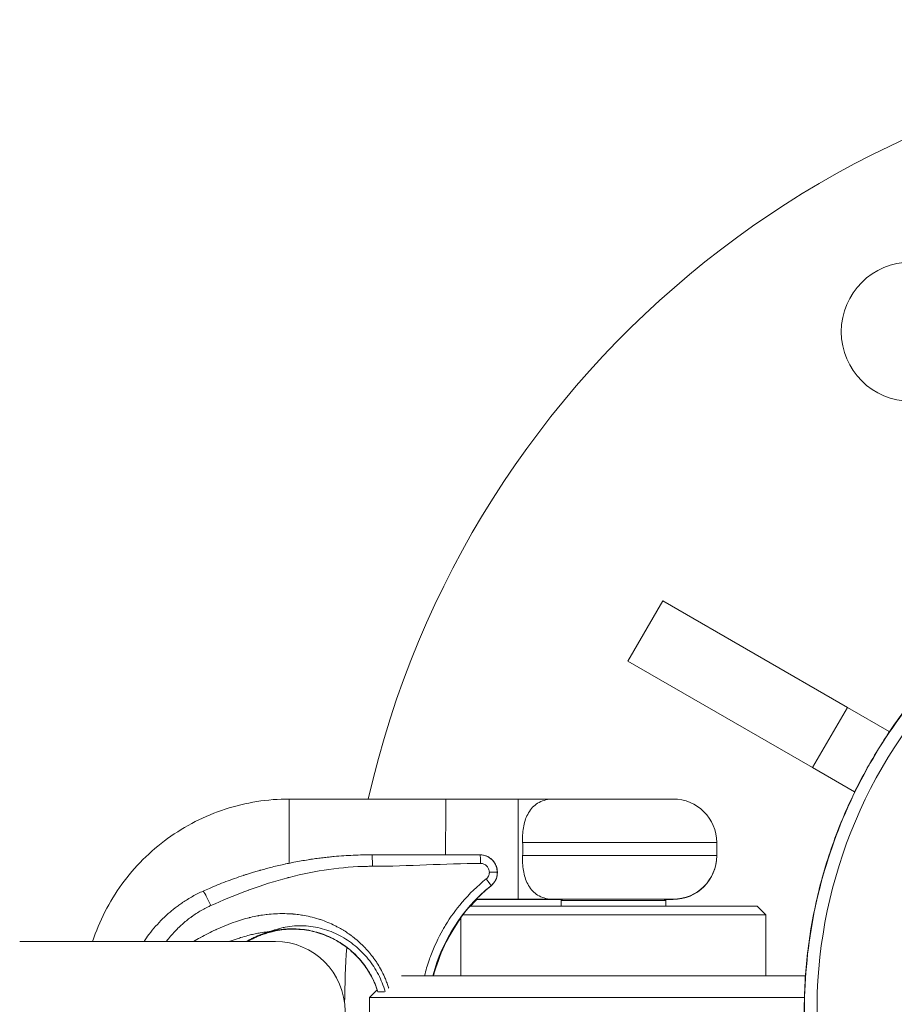
# Model space of a CAD drawing. Units: millimetres. Extents: x 1972 to 10238, y 1826 to 6451.
# Drawn here: x 6950 to 7050, y 3966 to 4079 of the extents above; entities that cross this region are included whole.
import ezdxf

# ---------------------------------------------------------------- set-up
doc = ezdxf.new("R2010")
doc.units = ezdxf.units.MM
doc.styles.get("Standard").update_dxf_attribs({"font": 'arial.ttf'})
doc.dimstyles.get("Standard").update_dxf_attribs({"dimtxt": 0.18, "dimasz": 0.18, "dimexe": 0.18, "dimexo": 0.0625, "dimgap": 0.09, "dimtad": 0, "dimtih": 1, "dimtoh": 1, "dimdec": 4, "dimzin": 0, "dimdsep": 46, "dimtxsty": 'Standard', "dimcen": 0.09, "dimadec": 0, "dimazin": 0, "dimtfac": 1, "dimtdec": 4, "dimtofl": 0, "dimtmove": 0, "dimatfit": 3, "dimfxl": 1, "dimtolj": 1, "dimtzin": 0, "dimarcsym": 0})

# ---------------------------------------------------------------- blocks, each defined once
blk = doc.blocks.new('A$Cb60d7a56')
at = {"color": 0, "linetype": 'Continuous', "lineweight": 0}
for p, q in [((313.25, 3218.39), (317.25, 3225.32)), ((317.25, 3225.32), (338.43, 3213.09)), ((334.43, 3206.17), (313.25, 3218.39)), ((334.43, 3206.17), (338.43, 3213.09)), ((338.43, 3213.09), (343.23, 3210.32)), ((342.93, 3209.8), (343.23, 3210.32)), ((339.23, 3203.39), (334.43, 3206.17)), ((339.23, 3203.39), (339.53, 3203.91)), ((274.37, 3202.57), (292.35, 3202.57)), ((292.35, 3202.57), (274.37, 3202.57)), ((292.35, 3202.57), (292.35, 3202.57)), ((300.66, 3202.57), (292.35, 3202.57)), ((292.35, 3202.54), (292.35, 3202.54)), ((292.35, 3202.54), (292.35, 3202.54)), ((300.65, 3202.54), (300.65, 3202.54)), ((300.66, 3202.57), (304.47, 3202.57)), ((304.47, 3202.57), (300.66, 3202.57)), ((318.43, 3202.57), (304.73, 3202.57)), ((301.16, 3197.57), (323.43, 3197.57)), ((323.43, 3196.07), (323.43, 3197.57)), ((323.43, 3196.07), (301.16, 3196.07)), ((323.43, 3196.04), (323.43, 3196.07)), ((323.43, 3196.04), (323.43, 3196.04)), ((297.34, 3194.17), (298.25, 3194.17)), ((297.53, 3192.61), (297.53, 3192.61)), ((300.66, 3191.07), (295.83, 3191.07)), ((300.66, 3191.04), (295.86, 3191.04)), ((304.47, 3191.07), (300.66, 3191.07)), ((304.47, 3191.04), (300.66, 3191.04)), ((304.73, 3191.07), (318.43, 3191.07)), ((304.73, 3191.04), (305.7, 3191.04)), ((305.73, 3191.07), (305.58, 3190.91)), ((305.58, 3190.91), (317.58, 3190.91)), ((305.58, 3190.28), (305.58, 3190.91)), ((317.42, 3191.07), (317.58, 3190.91)), ((317.45, 3191.04), (318.43, 3191.04)), ((317.58, 3190.91), (317.58, 3190.91)), ((317.58, 3190.91), (317.58, 3190.28)), ((317.58, 3190.28), (317.58, 3190.91)), ((295.11, 3190.28), (328.08, 3190.28)), ((295.11, 3190.28), (295.11, 3190.28)), ((328.08, 3190.28), (329.08, 3189.28)), ((294.08, 3188.99), (294.08, 3182.28)), ((294.29, 3189.28), (329.08, 3189.28)), ((329.08, 3189.28), (329.08, 3182.28)), ((272.78, 3186.21), (243.44, 3186.21)), ((287.24, 3182.28), (333.58, 3182.28)), ((333.58, 3182.28), (287.24, 3182.28)), ((285.1, 3181.31), (285.1, 3181.31)), ((285.1, 3181.31), (285.1, 3181.31)), ((284.47, 3180.67), (283.58, 3179.78)), ((284.47, 3180.67), (283.58, 3179.78)), ((333.49, 3179.78), (283.58, 3179.78)), ((283.58, 3176.78), (283.58, 3179.78)), ((283.58, 3179.78), (333.49, 3179.78)), ((283.58, 3179.78), (283.58, 3176.78))]:
    blk.add_line(p, q, dxfattribs=at)
blk.add_circle((345.73, 3256.22), 8, dxfattribs=at)
for centre, radius, start, end in [((390.73, 3178.28), 110, 90, 167.2455), ((390.73, 3178.28), 55.79, 136.9417, 226.9417), ((304.73, 3197.57), 5, 90, 92.921), ((318.43, 3197.57), 5, 360, 90), ((318.43, 3196.07), 5, 270, 0), ((318.43, 3196.04), 5, 270, 360), ((304.73, 3196.07), 5, 267.079, 270), ((304.73, 3196.04), 5, 267.079, 270), ((272.78, 3178.21), 8, 270, 90), ((390.73, 3178.28), 110, 176.2182, 179.5456)]:
    blk.add_arc(centre, radius, start, end, dxfattribs=at)
at = {"color": 0, "linetype": 'Continuous', "lineweight": 0, "extrusion": (0, 0, -1)}
for centre, major_axis, ratio, start_param, end_param in [((274.37, 3196.82), (0, 5.75), 0.004091, -1.85594, 0), ((292.35, 3196.82), (0, 5.75), 0.004597, -1.684082, 0), ((292.35, 3196.82), (0, 5.75), 0.004597, 0, 0.000327), ((300.66, 3196.82), (0, -5.75), 0.004597, 0.001387, 3.140206), ((300.66, 3196.82), (0, -5.75), 0.004597, -0.001387, 3.14298), ((296.28, 3195.66), (0.004, 0.5), 0.004597, -0.111161, 0), ((297.67, 3194.67), (0.471, 0.166), 0.001531, -0.249271, 0), ((296.9, 3193.39), (0.627, -0.779), 0.05082, -1.529935, -0.002886), ((300.66, 3196.79), (0, 5.75), 0.004597, -2.056011, -2.051032), ((309.76, 3177.42), (19.51, 0), 0.999673, -2.889446, -2.248412), ((300.66, 3196.79), (0, -5.75), 0.004597, 0.001387, 0.102197), ((300.66, 3196.79), (0, -5.75), 0.004597, -0.001387, 0.102197), ((272.12, 3188.35), (0.237, -0.972), 0.956989, 0.0037, 0.149465), ((272.12, 3188.32), (0.237, -0.972), 0.956989, 0.0037, 0.149465)]:
    blk.add_ellipse(centre, major_axis=major_axis, ratio=ratio, start_param=start_param, end_param=end_param, dxfattribs=at)
at = {"color": 0, "linetype": 'Continuous', "lineweight": 0}
for centre, major_axis, ratio, start_param, end_param in [((292.35, 3196.82), (0, 5.75), 0.004597, 0.000523, 1.684082), ((304.47, 3196.82), (0, 5.75), 0.004091, -0.047309, 0), ((304.47, 3196.82), (0, 5.75), 0.004091, 0, 0.048551), ((283.84, 3194.85), (0, 1.32), 0.06517, -1.570796, 0), ((296.27, 3195.17), (0, 1), 0.06517, -1.570796, -0.111398), ((296.28, 3194.17), (-0.01, 2), 0.999546, -2.470091, -2.065845), ((297.6, 3193.46), (0.442, -0.235), 0.172975, -0.004121, 0), ((265.24, 3190.33), (-0.75, 1.66), 0.059414, -1.597625, 0.001896), ((297.22, 3193), (0.314, -0.389), 0.174647, -0.002927, 0), ((309.81, 3177.42), (0, -19.5), 0.999651, -2.346194, -2.291269), ((309.81, 3177.39), (0, -19.5), 0.999651, -2.346194, -2.293318), ((304.47, 3196.82), (0, -5.75), 0.004091, -0.048551, 0.047309), ((304.47, 3196.79), (0, -5.75), 0.004091, -0.048551, 0.047309), ((309.81, 3177.42), (0, -19.5), 0.999651, -2.20254, -1.822943), ((309.81, 3177.39), (0, -19.5), 0.999651, -2.20254, -1.824532)]:
    blk.add_ellipse(centre, major_axis=major_axis, ratio=ratio, start_param=start_param, end_param=end_param, dxfattribs=at)
for points in [[(348.91, 3217.35), (346.36, 3214.61), (341.78, 3208.64), (336.8, 3198.5), (333.89, 3187.6), (333.17, 3176.33), (334.65, 3165.14), (338.29, 3154.45), (343.95, 3144.68), (351.41, 3136.2), (360.37, 3129.34), (370.5, 3124.36), (381.41, 3121.45), (392.68, 3120.72), (403.87, 3122.21), (414.56, 3125.85), (424.33, 3131.51), (429.98, 3136.48), (432.54, 3139.21)], [(304.47, 3202.56), (304.47, 3202.56), (304.47, 3202.56), (304.47, 3202.56)], [(295.42, 3196.17), (291.56, 3196.17), (287.69, 3196.17), (283.84, 3196.17)], [(295.42, 3196.17), (295.71, 3196.17), (295.99, 3196.16), (296.28, 3196.16)], [(295.42, 3196.17), (295.71, 3196.17), (295.99, 3196.16), (296.28, 3196.16)], [(283.93, 3194.85), (288.06, 3194.85), (292.2, 3195.17), (296.34, 3195.17)], [(298.13, 3194.83), (298.2, 3194.61), (298.25, 3194.39), (298.25, 3194.17)], [(304.2, 3191.07), (304.29, 3191.06), (304.38, 3191.05), (304.47, 3191.04)], [(272.21, 3187.33), (272.21, 3187.33), (272.22, 3187.33), (272.22, 3187.33)], [(272.24, 3187.34), (272.23, 3187.33), (272.22, 3187.33), (272.22, 3187.33)]]:
    blk.add_open_spline(points, degree=3, dxfattribs=at)
for points, knots in [([(432.56, 3139.19), (431.02, 3137.55), (429.38, 3135.99), (425.93, 3133.08), (424.12, 3131.72), (420.35, 3129.24), (418.39, 3128.11), (414.35, 3126.08), (412.27, 3125.19), (408.03, 3123.66), (405.86, 3123.02), (401.46, 3122), (399.23, 3121.62), (394.74, 3121.13), (392.48, 3121.01), (387.97, 3121.05), (385.71, 3121.21), (381.24, 3121.78), (379.01, 3122.2), (374.63, 3123.29), (372.47, 3123.97), (368.26, 3125.58), (366.19, 3126.5), (362.19, 3128.6), (360.25, 3129.76), (356.53, 3132.31), (354.74, 3133.7), (351.34, 3136.67), (349.73, 3138.26), (346.7, 3141.61), (345.29, 3143.37), (342.68, 3147.06), (341.49, 3148.98), (339.34, 3152.95), (338.37, 3155), (336.7, 3159.19), (335.99, 3161.34), (334.83, 3165.7), (334.38, 3167.92), (333.73, 3172.38), (333.55, 3174.64), (333.44, 3179.15), (333.52, 3181.41), (333.94, 3185.91), (334.29, 3188.14), (335.24, 3192.55), (335.84, 3194.73), (337.31, 3199), (338.17, 3201.1), (340.13, 3205.16), (341.23, 3207.14), (343.65, 3210.95), (344.98, 3212.78), (347.21, 3215.5), (348.04, 3216.45), (348.89, 3217.37)], [0, 0, 0, 0, 6.765589, 6.765589, 13.535104, 13.535104, 20.301025, 20.301025, 27.073199, 27.073199, 33.839211, 33.839211, 40.608435, 40.608435, 47.378253, 47.378253, 54.144074, 54.144074, 60.916229, 60.916229, 67.682367, 67.682367, 74.45128, 74.45128, 81.221399, 81.221399, 87.987133, 87.987133, 94.759249, 94.759249, 101.525525, 101.525525, 108.294142, 108.294142, 115.06454, 115.06454, 121.830201, 121.830201, 128.602257, 128.602257, 135.368686, 135.368686, 142.137019, 142.137019, 148.907677, 148.907677, 155.673278, 155.673278, 162.445254, 162.445254, 169.211848, 169.211848, 175.979911, 175.979911, 179.755647, 179.755647, 179.755647, 179.755647]), ([(274.37, 3202.57), (271.89, 3202.57), (269.4, 3202.17), (264.67, 3200.63), (262.43, 3199.49), (258.4, 3196.57), (256.62, 3194.79), (253.71, 3190.78), (252.57, 3188.56), (251.81, 3186.21)], [0, 0, 0, 0, 0.314159, 0.314159, 0.628319, 0.628319, 0.942478, 0.942478, 1.25404, 1.25404, 1.25404, 1.25404]), ([(304.47, 3202.56), (303.86, 3202.53), (303.33, 3202.37), (302.47, 3201.83), (302.11, 3201.46), (301.58, 3200.55), (301.4, 3200.05), (301.17, 3198.94), (301.12, 3198.36), (301.16, 3197.69), (301.16, 3197.63), (301.16, 3197.57)], [-3.5192179, -3.5192179, -3.5192179, -3.5192179, -3.3511265, -3.3511265, -3.1993705, -3.1993705, -3.0678772, -3.0678772, -2.9453354, -2.9453354, -2.9324786, -2.9324786, -2.9324786, -2.9324786]), ([(301.16, 3197.57), (301.18, 3197.31), (301.19, 3197.06), (301.19, 3196.82), (301.19, 3196.57), (301.18, 3196.32), (301.16, 3196.07)], [3.4575943, 3.4575943, 3.4575943, 3.4575943, 3.5316802, 3.5316802, 3.5316802, 3.605766, 3.605766, 3.605766, 3.605766]), ([(283.84, 3196.17), (283.5, 3196.17), (283.15, 3196.16), (282.45, 3196.15), (282.09, 3196.13), (281.37, 3196.1), (281, 3196.08), (280.27, 3196.03), (279.9, 3196), (279.33, 3195.95), (279.14, 3195.93), (278.92, 3195.91), (278.9, 3195.9), (278.87, 3195.9), (278.87, 3195.9), (278.86, 3195.9), (278.67, 3195.88), (278.47, 3195.86), (278.04, 3195.81), (277.81, 3195.78), (277.35, 3195.72), (277.1, 3195.68), (276.81, 3195.64), (276.76, 3195.63), (276.47, 3195.58), (276.21, 3195.54), (275.68, 3195.45), (275.41, 3195.4), (274.85, 3195.3), (274.56, 3195.24), (274.18, 3195.16), (274.08, 3195.14), (273.97, 3195.12), (273.96, 3195.11), (273.94, 3195.11), (273.67, 3195.05), (273.41, 3194.99), (272.91, 3194.88), (272.66, 3194.82), (272.19, 3194.7), (271.96, 3194.64), (271.52, 3194.52), (271.31, 3194.46), (271.07, 3194.4), (271.03, 3194.39), (270.79, 3194.32), (270.6, 3194.26), (270.24, 3194.16), (270.08, 3194.11), (269.77, 3194.01), (269.62, 3193.96), (269.42, 3193.9), (269.36, 3193.88), (269.27, 3193.85), (269.24, 3193.84), (269.2, 3193.83), (269.18, 3193.82), (269.16, 3193.81), (269.15, 3193.81), (269.14, 3193.81), (269.13, 3193.8), (269.13, 3193.8), (269.12, 3193.8), (268.78, 3193.69), (268.43, 3193.57), (267.76, 3193.33), (267.43, 3193.21), (266.77, 3192.96), (266.45, 3192.83), (265.82, 3192.58), (265.51, 3192.44), (264.96, 3192.21), (264.72, 3192.1), (264.49, 3192)], [0, 0, 0, 0, 0.057093, 0.057093, 0.1125308, 0.1125308, 0.1668027, 0.1668027, 0.2197087, 0.2197087, 0.2460938, 0.2460938, 0.2495117, 0.2495117, 0.25, 0.25, 0.25, 0.2898597, 0.2898597, 0.3293519, 0.3293519, 0.3682042, 0.3682042, 0.375, 0.375, 0.4128203, 0.4128203, 0.4500379, 0.4500379, 0.4863426, 0.4863426, 0.4980469, 0.4980469, 0.5, 0.5, 0.5, 0.5287562, 0.5287562, 0.5583323, 0.5583323, 0.5883673, 0.5883673, 0.6189747, 0.6189747, 0.625, 0.625, 0.6563353, 0.6563353, 0.6875, 0.6875, 0.71875, 0.71875, 0.734375, 0.734375, 0.7421875, 0.7421875, 0.7460938, 0.7460938, 0.7480469, 0.7495117, 0.7495117, 0.75, 0.75, 0.75, 0.7993909, 0.7993909, 0.8504246, 0.8504246, 0.9024262, 0.9024262, 0.9560709, 0.9560709, 0.9999765, 0.9999765, 0.9999765, 0.9999765]), ([(296.28, 3196.16), (296.41, 3196.16), (296.53, 3196.14), (296.66, 3196.12), (296.73, 3196.1), (296.8, 3196.08), (296.88, 3196.06), (296.93, 3196.04), (296.99, 3196.02), (297.04, 3196), (297.14, 3195.96), (297.23, 3195.91), (297.32, 3195.85), (297.35, 3195.83), (297.38, 3195.81), (297.41, 3195.79), (297.51, 3195.72), (297.6, 3195.64), (297.68, 3195.56), (297.69, 3195.54), (297.71, 3195.53), (297.72, 3195.51), (297.77, 3195.46), (297.81, 3195.41), (297.85, 3195.36), (297.94, 3195.23), (298.02, 3195.09), (298.09, 3194.94), (298.09, 3194.93), (298.09, 3194.92), (298.1, 3194.91), (298.11, 3194.89), (298.12, 3194.86), (298.13, 3194.83)], [0, 0, 0, 0, 0.00037571, 0.00037571, 0.00037571, 0.000603995, 0.000603995, 0.000603995, 0.000781437, 0.000781437, 0.000781437, 0.00108844, 0.00108844, 0.00108844, 0.00120799, 0.00120799, 0.00120799, 0.001555704, 0.001555704, 0.001555704, 0.001619892, 0.001619892, 0.001619892, 0.001811985, 0.001811985, 0.001811985, 0.002293569, 0.002293569, 0.002293569, 0.002324197, 0.002324197, 0.002324197, 0.00241598, 0.00241598, 0.00241598, 0.00241598]), ([(296.28, 3196.16), (296.5, 3196.16), (296.72, 3196.12), (297.13, 3195.98), (297.33, 3195.87), (297.67, 3195.6), (297.81, 3195.44), (298.02, 3195.13), (298.09, 3194.98), (298.14, 3194.83)], [0, 0, 0, 0, 0.659204, 0.659204, 1.305022, 1.305022, 1.950155, 1.950155, 2.427905, 2.427905, 2.427905, 2.427905]), ([(301.16, 3196.07), (301.16, 3196), (301.16, 3195.94), (301.12, 3195.27), (301.17, 3194.69), (301.4, 3193.59), (301.58, 3193.08), (302.11, 3192.17), (302.47, 3191.8), (303.33, 3191.26), (303.86, 3191.11), (304.47, 3191.07)], [-1.0131263, -1.0131263, -1.0131263, -1.0131263, -0.991714, -0.991714, -0.7876268, -0.7876268, -0.5686314, -0.5686314, -0.3158895, -0.3158895, -0.0369047, -0.0369047, -0.0369047, -0.0369047]), ([(265.36, 3190.33), (266.7, 3190.94), (268, 3191.48), (269.27, 3191.95), (269.42, 3192.01), (269.57, 3192.07), (269.72, 3192.12), (269.74, 3192.13), (269.76, 3192.13), (269.79, 3192.14), (271.28, 3192.69), (272.75, 3193.15), (274.2, 3193.53), (274.24, 3193.54), (274.29, 3193.55), (274.34, 3193.56), (274.35, 3193.57), (274.36, 3193.57), (274.37, 3193.57), (277.46, 3194.37), (280.45, 3194.79), (283.34, 3194.84), (283.54, 3194.85), (283.73, 3194.85), (283.93, 3194.85)], [0, 0, 0, 0, 0.220318, 0.220318, 0.220318, 0.246094, 0.246094, 0.246094, 0.25, 0.25, 0.25, 0.490187, 0.490187, 0.490187, 0.498047, 0.498047, 0.498047, 0.5, 0.5, 0.5, 0.968441, 0.968441, 0.968441, 1, 1, 1, 1]), ([(296.34, 3195.17), (296.47, 3195.17), (296.6, 3195.14), (296.84, 3195.04), (296.95, 3194.97), (297.14, 3194.78), (297.21, 3194.67), (297.31, 3194.43), (297.34, 3194.3), (297.34, 3194.17)], [4.712389, 4.712389, 4.712389, 4.712389, 5.105088, 5.105088, 5.497787, 5.497787, 5.890486, 5.890486, 6.283185, 6.283185, 6.283185, 6.283185]), ([(298.14, 3194.83), (298.15, 3194.81), (298.16, 3194.78), (298.17, 3194.74), (298.18, 3194.73), (298.18, 3194.71), (298.19, 3194.69), (298.2, 3194.63), (298.21, 3194.59), (298.25, 3194.4), (298.26, 3194.26), (298.26, 3193.9), (298.22, 3193.67), (298.12, 3193.38), (298.08, 3193.3), (298.04, 3193.23)], [0, 0, 0, 0, 0.083008, 0.083008, 0.114131, 0.114131, 0.160817, 0.160817, 0.300945, 0.300945, 0.723272, 0.723272, 1.392772, 1.392772, 1.656555, 1.656555, 1.656555, 1.656555]), ([(296.97, 3193.39), (295.98, 3192.59), (295.05, 3191.7), (294.21, 3190.71), (293.51, 3189.89), (292.87, 3189.01), (292.31, 3188.08), (292.21, 3187.91), (292.1, 3187.74), (292, 3187.56), (291.47, 3186.62), (291.01, 3185.63), (290.63, 3184.62), (290.56, 3184.44), (290.49, 3184.25), (290.42, 3184.06), (290.22, 3183.47), (290.05, 3182.88), (289.9, 3182.28)], [2.248412, 2.248412, 2.248412, 2.248412, 2.4377144, 2.4377144, 2.4377144, 2.5948681, 2.5948681, 2.5948681, 2.6237815, 2.6237815, 2.6237815, 2.7808936, 2.7808936, 2.7808936, 2.8098864, 2.8098864, 2.8098864, 2.9005743, 2.9005743, 2.9005743, 2.9005743]), ([(297.34, 3194.17), (297.34, 3194.13), (297.34, 3194.09), (297.33, 3194.06), (297.33, 3194.02), (297.32, 3193.98), (297.32, 3193.95), (297.31, 3193.91), (297.3, 3193.87), (297.29, 3193.84), (297.27, 3193.8), (297.26, 3193.77), (297.24, 3193.73), (297.23, 3193.7), (297.21, 3193.67), (297.19, 3193.63), (297.17, 3193.6), (297.15, 3193.57), (297.12, 3193.54), (297.1, 3193.51), (297.07, 3193.49), (297.05, 3193.46), (297.02, 3193.43), (297, 3193.41), (296.97, 3193.39)], [0, 0, 0, 0, 0.1116475, 0.1116475, 0.1116475, 0.2221256, 0.2221256, 0.2221256, 0.3343578, 0.3343578, 0.3343578, 0.44659, 0.44659, 0.44659, 0.5583858, 0.5583858, 0.5583858, 0.6696712, 0.6696712, 0.6696712, 0.7814259, 0.7814259, 0.7814259, 0.8931807, 0.8931807, 0.8931807, 0.8931807]), ([(298.04, 3193.23), (298.02, 3193.19), (298, 3193.15), (297.95, 3193.07), (297.92, 3193.03), (297.87, 3192.96), (297.84, 3192.92), (297.77, 3192.84), (297.73, 3192.79), (297.63, 3192.7), (297.58, 3192.65), (297.53, 3192.61)], [0.0016686003, 0.0016686003, 0.0016686003, 0.0016686003, 0.0018084315, 0.0018084315, 0.0019483894, 0.0019483894, 0.0020779928, 0.0020779928, 0.002282689, 0.002282689, 0.0024873853, 0.0024873853, 0.0024873853, 0.0024873853]), ([(298.25, 3194.17), (298.25, 3194.12), (298.25, 3194.08), (298.25, 3194.04), (298.25, 3194.03), (298.25, 3194.02), (298.25, 3194.01), (298.25, 3193.98), (298.25, 3193.95), (298.24, 3193.92), (298.24, 3193.86), (298.23, 3193.81), (298.22, 3193.75), (298.22, 3193.73), (298.21, 3193.7), (298.21, 3193.68), (298.2, 3193.65), (298.19, 3193.63), (298.19, 3193.61), (298.16, 3193.5), (298.12, 3193.4), (298.08, 3193.3), (298.07, 3193.29), (298.07, 3193.29), (298.07, 3193.28), (298.06, 3193.26), (298.05, 3193.24), (298.04, 3193.23)], [0.0006770668, 0.0006770668, 0.0006770668, 0.0006770668, 0.0008087179, 0.0008087179, 0.0008087179, 0.0008299533, 0.0008299533, 0.0008299533, 0.0009270502, 0.0009270502, 0.0009270502, 0.0010974456, 0.0010974456, 0.0010974456, 0.0011770336, 0.0011770336, 0.0011770336, 0.0012510625, 0.0012510625, 0.0012510625, 0.0015885698, 0.0015885698, 0.0015885698, 0.0016175125, 0.0016175125, 0.0016175125, 0.0016770004, 0.0016770004, 0.0016770004, 0.0016770004]), ([(297.53, 3192.61), (297.23, 3192.37), (296.94, 3192.12), (296.39, 3191.62), (296.12, 3191.36), (295.62, 3190.85), (295.39, 3190.6), (294.95, 3190.11), (294.75, 3189.87), (294.4, 3189.42), (294.24, 3189.21), (293.96, 3188.84), (293.85, 3188.68), (293.67, 3188.41), (293.6, 3188.31), (293.51, 3188.17), (293.49, 3188.14), (293.5, 3188.14), (293.53, 3188.18), (293.6, 3188.28), (293.63, 3188.33), (293.7, 3188.43), (293.74, 3188.49), (293.87, 3188.67), (293.97, 3188.8), (294.08, 3188.95)], [0, 0, 0, 0, 0.00116723, 0.00116723, 0.00233445, 0.00233445, 0.00350168, 0.00350168, 0.0046689, 0.0046689, 0.00583613, 0.00583613, 0.00700336, 0.00700336, 0.00817058, 0.00817058, 0.00933781, 0.00933781, 0.01050503, 0.01050503, 0.01108865, 0.01108865, 0.01167226, 0.01167226, 0.01264615, 0.01264615, 0.01264615, 0.01264615]), ([(297.53, 3192.61), (296.78, 3192), (296.08, 3191.34), (295.23, 3190.43), (294.99, 3190.15), (294.46, 3189.51), (294.19, 3189.16), (293.99, 3188.88)], [0, 0, 0, 0, 2.931663, 2.931663, 4.245561, 4.245561, 6.139722, 6.139722, 6.139722, 6.139722]), ([(264.48, 3192), (264.29, 3191.91), (264.09, 3191.81), (263.69, 3191.61), (263.49, 3191.51), (263.09, 3191.28), (262.89, 3191.17), (262.52, 3190.94), (262.35, 3190.83), (262.17, 3190.71), (262.17, 3190.71), (262.15, 3190.7), (262.15, 3190.69), (262.14, 3190.69), (262, 3190.6), (261.86, 3190.5), (261.58, 3190.3), (261.44, 3190.19), (261.24, 3190.04), (261.18, 3189.99), (260.99, 3189.84), (260.84, 3189.72), (260.56, 3189.48), (260.41, 3189.35), (260.21, 3189.16), (260.15, 3189.1), (260.07, 3189.04), (260.06, 3189.02), (260.05, 3189.01), (260.05, 3189.01), (260.05, 3189.01), (259.77, 3188.75), (259.5, 3188.47), (258.97, 3187.89), (258.72, 3187.59), (258.4, 3187.19), (258.34, 3187.1), (258.07, 3186.75), (257.89, 3186.49), (257.71, 3186.21)], [0, 0, 0, 0, 0.0644903, 0.0644903, 0.1296572, 0.1296572, 0.1920311, 0.1920311, 0.2460938, 0.2460938, 0.2480469, 0.2480469, 0.25, 0.25, 0.25, 0.3035106, 0.3035106, 0.3557048, 0.3557048, 0.375, 0.375, 0.4256909, 0.4256909, 0.4746869, 0.4746869, 0.4960938, 0.4960938, 0.4997555, 0.4997555, 0.5, 0.5, 0.5, 0.6086685, 0.6086685, 0.7187223, 0.7187223, 0.75, 0.75, 0.8413042, 0.8413042, 0.8413042, 0.8413042]), ([(295.15, 3190.28), (295.18, 3190.31), (295.2, 3190.34), (295.34, 3190.49), (295.45, 3190.62), (295.67, 3190.85), (295.78, 3190.96), (295.88, 3191.07)], [0.015031453, 0.015031453, 0.015031453, 0.015031453, 0.015173937, 0.015173937, 0.01575755, 0.01575755, 0.016252422, 0.016252422, 0.016252422, 0.016252422]), ([(295.18, 3190.28), (295.19, 3190.3), (295.21, 3190.32), (295.34, 3190.46), (295.45, 3190.59), (295.67, 3190.82), (295.78, 3190.93), (295.88, 3191.04)], [0.015079266, 0.015079266, 0.015079266, 0.015079266, 0.015173937, 0.015173937, 0.01575755, 0.01575755, 0.016252422, 0.016252422, 0.016252422, 0.016252422]), ([(304.47, 3191.07), (304.47, 3191.07), (304.47, 3191.07), (304.47, 3191.07), (304.47, 3191.07), (304.47, 3191.07)], [-0.2766692, -0.2766692, -0.2766692, -0.2766692, 0, 0, 0.0035999, 0.0035999, 0.0035999, 0.0035999]), ([(304.47, 3191.04), (304.47, 3191.04), (304.47, 3191.04), (304.47, 3191.04), (304.47, 3191.04), (304.47, 3191.04)], [-0.2766692, -0.2766692, -0.2766692, -0.2766692, 0, 0, 0.0035999, 0.0035999, 0.0035999, 0.0035999]), ([(260.26, 3186.21), (260.31, 3186.27), (260.35, 3186.33), (260.55, 3186.59), (260.71, 3186.78), (261.05, 3187.16), (261.22, 3187.34), (261.41, 3187.55), (261.43, 3187.57), (261.47, 3187.6), (261.48, 3187.61), (261.64, 3187.78), (261.8, 3187.93), (262.12, 3188.22), (262.28, 3188.36), (262.61, 3188.63), (262.77, 3188.77), (263.02, 3188.95), (263.1, 3189.01), (263.21, 3189.09), (263.23, 3189.11), (263.27, 3189.14), (263.29, 3189.14), (263.48, 3189.28), (263.66, 3189.4), (264.03, 3189.64), (264.22, 3189.75), (264.6, 3189.96), (264.79, 3190.06), (265.11, 3190.22), (265.23, 3190.28), (265.36, 3190.33)], [0.2965219, 0.2965219, 0.2965219, 0.2965219, 0.3201249, 0.3201249, 0.4022499, 0.4022499, 0.484375, 0.484375, 0.4947245, 0.4947245, 0.5, 0.5, 0.5678449, 0.5678449, 0.6358924, 0.6358924, 0.7037369, 0.7037369, 0.734375, 0.734375, 0.7458082, 0.7458082, 0.75, 0.75, 0.8189704, 0.8189704, 0.8879813, 0.8879813, 0.9565791, 0.9565791, 1, 1, 1, 1]), ([(285.79, 3180.86), (285.78, 3180.88), (285.78, 3180.9), (285.72, 3181.09), (285.66, 3181.25), (285.54, 3181.59), (285.47, 3181.76), (285.37, 3182.01), (285.33, 3182.09), (285.27, 3182.23), (285.24, 3182.28), (285.22, 3182.34), (284.99, 3182.84), (284.72, 3183.32), (284.39, 3183.83), (284.35, 3183.89), (284.27, 3184), (284.24, 3184.05), (284.05, 3184.33), (283.88, 3184.55), (283.66, 3184.82), (283.63, 3184.86), (283.43, 3185.1), (283.26, 3185.29), (283.06, 3185.5), (283.04, 3185.52), (282.98, 3185.58), (282.94, 3185.62), (282.9, 3185.66), (282.5, 3186.07), (282.07, 3186.45), (281.57, 3186.83), (281.53, 3186.86), (281.45, 3186.92), (281.41, 3186.95), (281.18, 3187.12), (280.98, 3187.25), (280.73, 3187.41), (280.69, 3187.43), (280.61, 3187.49), (280.57, 3187.51), (280.34, 3187.65), (280.14, 3187.76), (279.88, 3187.9), (279.82, 3187.93), (279.71, 3187.99), (279.67, 3188.01), (279.63, 3188.03), (279.09, 3188.3), (278.53, 3188.53), (277.93, 3188.73), (277.9, 3188.74), (277.83, 3188.76), (277.79, 3188.77), (277.43, 3188.89), (277.1, 3188.98), (276.48, 3189.12), (276.19, 3189.18), (275.86, 3189.23), (275.83, 3189.24), (275.56, 3189.28), (275.33, 3189.31), (275.02, 3189.34), (274.95, 3189.35), (274.85, 3189.36), (274.81, 3189.36), (274.78, 3189.37), (274.47, 3189.39), (274.17, 3189.41), (273.83, 3189.41), (273.79, 3189.41), (273.76, 3189.41), (273.12, 3189.42), (272.47, 3189.39), (271.8, 3189.31), (271.77, 3189.31), (271.74, 3189.3), (271.46, 3189.27), (271.18, 3189.23), (270.87, 3189.18), (270.85, 3189.17), (270.8, 3189.16), (270.77, 3189.16), (270.74, 3189.15), (270.47, 3189.1), (270.2, 3189.05), (269.89, 3188.97), (269.86, 3188.96), (269.79, 3188.95), (269.77, 3188.94), (269.74, 3188.94), (268.44, 3188.62), (267.2, 3188.15), (265.98, 3187.58), (265.97, 3187.58), (265.95, 3187.57), (265.35, 3187.29), (264.77, 3186.99), (264.17, 3186.66), (264.16, 3186.66), (264.15, 3186.65), (263.89, 3186.51), (263.63, 3186.36), (263.38, 3186.21)], [0.00046333, 0.00046333, 0.00046333, 0.00046333, 0.00051882, 0.00051882, 0.00105446, 0.00105446, 0.00160028, 0.00160028, 0.00186188, 0.00186188, 0.00205433, 0.00205433, 0.00205433, 0.00371749, 0.00371749, 0.00392909, 0.00392909, 0.00410866, 0.00410866, 0.00496267, 0.00496267, 0.00513582, 0.00513582, 0.00589861, 0.00589861, 0.00599626, 0.00599626, 0.00616299, 0.00616299, 0.00616299, 0.00790443, 0.00790443, 0.0080634, 0.0080634, 0.00821732, 0.00821732, 0.00894678, 0.00894678, 0.00909696, 0.00909696, 0.00924448, 0.00924448, 0.00991347, 0.00991347, 0.01013057, 0.01013057, 0.01027165, 0.01027165, 0.01027165, 0.01209988, 0.01209988, 0.01219771, 0.01219771, 0.01232597, 0.01232597, 0.01337266, 0.01337266, 0.01426484, 0.01426484, 0.0143803, 0.0143803, 0.01508763, 0.01508763, 0.01529845, 0.01529845, 0.01540747, 0.01540747, 0.01540747, 0.01633202, 0.01633202, 0.01643463, 0.01643463, 0.01643463, 0.01839918, 0.01839918, 0.01848896, 0.01848896, 0.01848896, 0.01936022, 0.01936022, 0.01943274, 0.01943274, 0.01951613, 0.01951613, 0.01951613, 0.02034803, 0.02034803, 0.02046634, 0.02046634, 0.02054329, 0.02054329, 0.02054329, 0.02460064, 0.02460064, 0.02465195, 0.02465195, 0.02465195, 0.0266678, 0.0266678, 0.02670628, 0.02670628, 0.02670628, 0.02760896, 0.02760896, 0.02760896, 0.02760896]), ([(293.71, 3188.42), (293.74, 3188.45), (293.76, 3188.49), (293.87, 3188.64), (293.97, 3188.77), (294.08, 3188.92)], [0.01133173, 0.01133173, 0.01133173, 0.01133173, 0.011672259, 0.011672259, 0.012646149, 0.012646149, 0.012646149, 0.012646149]), ([(285.38, 3180.48), (285.18, 3181.15), (284.92, 3181.8), (284.27, 3183.04), (283.89, 3183.64), (283.21, 3184.47), (282.97, 3184.74), (282.47, 3185.25), (282.21, 3185.49), (281.66, 3185.94), (281.37, 3186.15), (280.78, 3186.55), (280.47, 3186.73), (279.52, 3187.23), (278.85, 3187.49), (277.48, 3187.87), (276.76, 3187.98), (275.69, 3188.03), (275.34, 3188.02), (274.63, 3187.97), (274.27, 3187.93), (273.75, 3187.83), (273.57, 3187.79), (273.24, 3187.7), (273.07, 3187.66), (272.84, 3187.58), (272.76, 3187.56), (272.62, 3187.51), (272.55, 3187.48), (272.42, 3187.44), (272.36, 3187.42), (272.27, 3187.38), (272.24, 3187.37), (272.22, 3187.36)], [0.00006703, 0.00006703, 0.00006703, 0.00006703, 0.0021602, 0.0021602, 0.00432041, 0.00432041, 0.00540051, 0.00540051, 0.00648061, 0.00648061, 0.00756071, 0.00756071, 0.00864081, 0.00864081, 0.01080101, 0.01080101, 0.01296122, 0.01296122, 0.01404132, 0.01404132, 0.01512142, 0.01512142, 0.01566147, 0.01566147, 0.01620152, 0.01620152, 0.01647154, 0.01647154, 0.01674157, 0.01674157, 0.0170116, 0.0170116, 0.01728162, 0.01728162, 0.01728162, 0.01728162]), ([(272.36, 3187.38), (272.37, 3187.39), (272.39, 3187.39), (272.45, 3187.4), (272.49, 3187.41), (272.59, 3187.44), (272.67, 3187.45), (272.9, 3187.5), (273.06, 3187.53), (273.53, 3187.6), (273.86, 3187.63), (274.83, 3187.69), (275.48, 3187.66), (276.77, 3187.49), (277.41, 3187.34), (278.63, 3186.92), (279.22, 3186.66), (280.08, 3186.18), (280.35, 3186), (280.88, 3185.63), (281.14, 3185.44), (281.63, 3185.02), (281.87, 3184.8), (282.32, 3184.34), (282.54, 3184.09), (283.15, 3183.33), (283.5, 3182.79), (283.96, 3181.93), (284.1, 3181.64), (284.34, 3181.04), (284.46, 3180.73), (284.55, 3180.42)], [0, 0, 0, 0, 0.00012448, 0.00012448, 0.00024897, 0.00024897, 0.00049793, 0.00049793, 0.00099586, 0.00099586, 0.00199173, 0.00199173, 0.00398345, 0.00398345, 0.00597518, 0.00597518, 0.00796691, 0.00796691, 0.00896277, 0.00896277, 0.00995864, 0.00995864, 0.0109545, 0.0109545, 0.01195036, 0.01195036, 0.01394209, 0.01394209, 0.01493795, 0.01493795, 0.01593381, 0.01593381, 0.01593381, 0.01593381]), ([(272.36, 3187.35), (272.37, 3187.36), (272.39, 3187.36), (272.45, 3187.37), (272.49, 3187.38), (272.59, 3187.41), (272.67, 3187.42), (272.9, 3187.47), (273.06, 3187.5), (273.53, 3187.57), (273.86, 3187.6), (274.83, 3187.66), (275.48, 3187.63), (276.77, 3187.46), (277.41, 3187.31), (278.63, 3186.89), (279.22, 3186.63), (280.08, 3186.15), (280.35, 3185.97), (280.88, 3185.6), (281.14, 3185.41), (281.63, 3184.99), (281.87, 3184.77), (282.32, 3184.31), (282.54, 3184.06), (283.15, 3183.3), (283.5, 3182.76), (283.96, 3181.9), (284.1, 3181.61), (284.31, 3181.1), (284.39, 3180.88), (284.46, 3180.67)], [0, 0, 0, 0, 0.00012448, 0.00012448, 0.00024897, 0.00024897, 0.00049793, 0.00049793, 0.00099586, 0.00099586, 0.00199173, 0.00199173, 0.00398345, 0.00398345, 0.00597518, 0.00597518, 0.00796691, 0.00796691, 0.00896277, 0.00896277, 0.00995864, 0.00995864, 0.0109545, 0.0109545, 0.01195036, 0.01195036, 0.01394209, 0.01394209, 0.01493795, 0.01493795, 0.0156347, 0.0156347, 0.0156347, 0.0156347]), ([(274.77, 3187.67), (274.6, 3187.66), (274.43, 3187.66), (273.93, 3187.63), (273.6, 3187.6), (273.12, 3187.53), (272.96, 3187.5), (272.73, 3187.45), (272.66, 3187.44), (272.55, 3187.41), (272.52, 3187.4), (272.46, 3187.39), (272.43, 3187.39), (272.42, 3187.38)], [0.013219, 0.013219, 0.013219, 0.013219, 0.013744259, 0.013744259, 0.014725992, 0.014725992, 0.015216858, 0.015216858, 0.015462292, 0.015462292, 0.015585008, 0.015585008, 0.015707725, 0.015707725, 0.015707725, 0.015707725]), ([(274.77, 3187.64), (274.6, 3187.63), (274.43, 3187.63), (273.93, 3187.6), (273.6, 3187.57), (273.12, 3187.5), (272.96, 3187.47), (272.73, 3187.42), (272.66, 3187.41), (272.55, 3187.38), (272.52, 3187.37), (272.46, 3187.36), (272.43, 3187.36), (272.42, 3187.35)], [0.013219, 0.013219, 0.013219, 0.013219, 0.013744259, 0.013744259, 0.014725992, 0.014725992, 0.015216858, 0.015216858, 0.015462292, 0.015462292, 0.015585008, 0.015585008, 0.015707725, 0.015707725, 0.015707725, 0.015707725]), ([(272.53, 3187.39), (272.6, 3187.41), (272.67, 3187.42), (272.9, 3187.47), (273.06, 3187.5), (273.53, 3187.57), (273.86, 3187.6), (274.39, 3187.63), (274.59, 3187.64), (274.79, 3187.64)], [0.000257257, 0.000257257, 0.000257257, 0.000257257, 0.000497932, 0.000497932, 0.000995864, 0.000995864, 0.001991727, 0.001991727, 0.002608406, 0.002608406, 0.002608406, 0.002608406]), ([(272.53, 3187.39), (272.6, 3187.41), (272.67, 3187.42), (272.9, 3187.47), (273.06, 3187.5), (273.53, 3187.57), (273.86, 3187.6), (274.39, 3187.63), (274.59, 3187.64), (274.79, 3187.64)], [0.000257257, 0.000257257, 0.000257257, 0.000257257, 0.000497932, 0.000497932, 0.000995864, 0.000995864, 0.001991727, 0.001991727, 0.002608406, 0.002608406, 0.002608406, 0.002608406]), ([(272.53, 3187.39), (272.6, 3187.41), (272.67, 3187.42), (272.9, 3187.47), (273.06, 3187.5), (273.53, 3187.57), (273.86, 3187.6), (274.39, 3187.63), (274.59, 3187.64), (274.79, 3187.64)], [0.000257257, 0.000257257, 0.000257257, 0.000257257, 0.000497932, 0.000497932, 0.000995864, 0.000995864, 0.001991727, 0.001991727, 0.002608406, 0.002608406, 0.002608406, 0.002608406]), ([(274.79, 3187.64), (275.24, 3187.63), (275.68, 3187.6), (276.77, 3187.46), (277.41, 3187.31), (278.03, 3187.09), (278.05, 3187.09), (278.06, 3187.09)], [0.002614848, 0.002614848, 0.002614848, 0.002614848, 0.003983454, 0.003983454, 0.005975182, 0.005975182, 0.006017653, 0.006017653, 0.006017653, 0.006017653]), ([(274.79, 3187.64), (275.24, 3187.63), (275.68, 3187.6), (276.77, 3187.46), (277.41, 3187.31), (278.03, 3187.09), (278.05, 3187.09), (278.06, 3187.09)], [0.002614848, 0.002614848, 0.002614848, 0.002614848, 0.003983454, 0.003983454, 0.005975182, 0.005975182, 0.006017653, 0.006017653, 0.006017653, 0.006017653]), ([(274.79, 3187.64), (275.24, 3187.63), (275.68, 3187.6), (276.77, 3187.46), (277.41, 3187.31), (278.03, 3187.09), (278.05, 3187.09), (278.06, 3187.09)], [0.002614848, 0.002614848, 0.002614848, 0.002614848, 0.003983454, 0.003983454, 0.005975182, 0.005975182, 0.006017653, 0.006017653, 0.006017653, 0.006017653]), ([(267.5, 3186.21), (267.53, 3186.22), (267.55, 3186.23), (267.89, 3186.36), (268.21, 3186.47), (268.61, 3186.6), (268.7, 3186.63), (269.06, 3186.74), (269.34, 3186.82), (269.81, 3186.95), (269.99, 3186.99), (270.27, 3187.05), (270.37, 3187.08), (270.67, 3187.14), (270.86, 3187.18), (271.32, 3187.25), (271.59, 3187.29), (271.88, 3187.33), (271.91, 3187.33), (272.03, 3187.34), (272.13, 3187.35), (272.22, 3187.36)], [0.009254639, 0.009254639, 0.009254639, 0.009254639, 0.009331918, 0.009331918, 0.010361964, 0.010361964, 0.010626894, 0.010626894, 0.011519783, 0.011519783, 0.012086102, 0.012086102, 0.012398043, 0.012398043, 0.012990421, 0.012990421, 0.013801573, 0.013801573, 0.013883464, 0.013883464, 0.014169192, 0.014169192, 0.014169192, 0.014169192]), ([(272.22, 3187.36), (272.19, 3187.35), (272.16, 3187.34), (272.09, 3187.32), (272.05, 3187.31), (271.97, 3187.29), (271.94, 3187.28), (271.87, 3187.26), (271.82, 3187.25), (271.72, 3187.21), (271.66, 3187.2), (271.54, 3187.16), (271.47, 3187.13), (271.31, 3187.08), (271.21, 3187.04), (271, 3186.96), (270.88, 3186.91), (270.7, 3186.83), (270.62, 3186.8), (270.47, 3186.73), (270.39, 3186.7), (270.24, 3186.62), (270.16, 3186.58), (270.07, 3186.54), (270.05, 3186.53), (269.93, 3186.47), (269.82, 3186.4), (269.63, 3186.3), (269.56, 3186.26), (269.49, 3186.21)], [0, 0, 0, 0, 0.000359616, 0.000359616, 0.000716299, 0.000716299, 0.000971432, 0.000971432, 0.001257883, 0.001257883, 0.001618233, 0.001618233, 0.001942864, 0.001942864, 0.002429937, 0.002429937, 0.002914296, 0.002914296, 0.003223381, 0.003223381, 0.003531038, 0.003531038, 0.003837917, 0.003837917, 0.003885728, 0.003885728, 0.00432943, 0.00432943, 0.004610355, 0.004610355, 0.004610355, 0.004610355]), ([(269.51, 3186.21), (269.58, 3186.26), (269.65, 3186.3), (269.83, 3186.4), (269.93, 3186.46), (270.07, 3186.53), (270.11, 3186.55), (270.25, 3186.62), (270.34, 3186.66), (270.53, 3186.75), (270.62, 3186.79), (270.73, 3186.84), (270.76, 3186.85), (270.81, 3186.87), (270.84, 3186.89), (271, 3186.95), (271.12, 3187), (271.31, 3187.07), (271.38, 3187.09), (271.48, 3187.13), (271.5, 3187.13), (271.54, 3187.15), (271.57, 3187.16), (271.65, 3187.18), (271.7, 3187.2), (271.82, 3187.24), (271.88, 3187.26), (271.96, 3187.28), (271.98, 3187.28), (272, 3187.29), (272.01, 3187.29), (272.06, 3187.3), (272.09, 3187.31), (272.17, 3187.34), (272.22, 3187.35), (272.3, 3187.37), (272.33, 3187.38), (272.36, 3187.38)], [0.026292994, 0.026292994, 0.026292994, 0.026292994, 0.026572829, 0.026572829, 0.026978936, 0.026978936, 0.027119492, 0.027119492, 0.027502422, 0.027502422, 0.027858225, 0.027858225, 0.027957265, 0.027957265, 0.028088455, 0.028088455, 0.028609446, 0.028609446, 0.028950862, 0.028950862, 0.029057417, 0.029057417, 0.029178537, 0.029178537, 0.029455059, 0.029455059, 0.029854817, 0.029854817, 0.02996378, 0.02996378, 0.030026379, 0.030026379, 0.030268619, 0.030268619, 0.030661001, 0.030661001, 0.030995341, 0.030995341, 0.030995341, 0.030995341]), ([(272.42, 3187.38), (272.38, 3187.37), (272.34, 3187.36), (272.29, 3187.35), (272.28, 3187.35), (272.24, 3187.34), (272.21, 3187.33), (272.15, 3187.31), (272.11, 3187.3), (272.07, 3187.29), (272.06, 3187.29), (272, 3187.27), (271.94, 3187.26), (271.87, 3187.24), (271.86, 3187.23), (271.83, 3187.22), (271.81, 3187.22), (271.79, 3187.21), (271.78, 3187.21), (271.75, 3187.2), (271.71, 3187.19), (271.66, 3187.17), (271.64, 3187.16), (271.6, 3187.15), (271.59, 3187.15), (271.55, 3187.13), (271.52, 3187.13), (271.39, 3187.08), (271.28, 3187.04), (271.08, 3186.97), (271, 3186.93), (270.89, 3186.89), (270.85, 3186.87), (270.73, 3186.82), (270.65, 3186.79), (270.46, 3186.7), (270.36, 3186.65), (270.24, 3186.59), (270.21, 3186.58), (270.15, 3186.55), (270.11, 3186.53), (269.93, 3186.44), (269.78, 3186.36), (269.6, 3186.25), (269.57, 3186.23), (269.54, 3186.21)], [0, 0, 0, 0, 0.000409644, 0.000409644, 0.000490603, 0.000490603, 0.000735904, 0.000735904, 0.000981205, 0.000981205, 0.001044587, 0.001044587, 0.001391652, 0.001391652, 0.001471808, 0.001471808, 0.001559439, 0.001559439, 0.001594459, 0.001594459, 0.001778435, 0.001778435, 0.001870423, 0.001870423, 0.001962411, 0.001962411, 0.002070312, 0.002070312, 0.002597819, 0.002597819, 0.002943616, 0.002943616, 0.003076463, 0.003076463, 0.003435611, 0.003435611, 0.003821177, 0.003821177, 0.003924822, 0.003924822, 0.004067154, 0.004067154, 0.004637972, 0.004637972, 0.004761764, 0.004761764, 0.004761764, 0.004761764]), ([(269.56, 3186.21), (269.61, 3186.25), (269.67, 3186.28), (269.83, 3186.37), (269.93, 3186.43), (270.07, 3186.5), (270.11, 3186.52), (270.25, 3186.59), (270.34, 3186.63), (270.53, 3186.72), (270.62, 3186.76), (270.73, 3186.81), (270.76, 3186.82), (270.81, 3186.84), (270.84, 3186.86), (271, 3186.92), (271.12, 3186.97), (271.31, 3187.04), (271.38, 3187.06), (271.48, 3187.1), (271.5, 3187.1), (271.54, 3187.12), (271.57, 3187.13), (271.65, 3187.15), (271.7, 3187.17), (271.82, 3187.21), (271.88, 3187.23), (271.96, 3187.25), (271.98, 3187.25), (272, 3187.26), (272.01, 3187.26), (272.06, 3187.27), (272.09, 3187.28), (272.17, 3187.31), (272.22, 3187.32), (272.3, 3187.34), (272.33, 3187.35), (272.36, 3187.35)], [0.026357815, 0.026357815, 0.026357815, 0.026357815, 0.026572829, 0.026572829, 0.026978936, 0.026978936, 0.027119492, 0.027119492, 0.027502422, 0.027502422, 0.027858225, 0.027858225, 0.027957265, 0.027957265, 0.028088455, 0.028088455, 0.028609446, 0.028609446, 0.028950862, 0.028950862, 0.029057417, 0.029057417, 0.029178537, 0.029178537, 0.029455059, 0.029455059, 0.029854817, 0.029854817, 0.02996378, 0.02996378, 0.030026379, 0.030026379, 0.030268619, 0.030268619, 0.030661001, 0.030661001, 0.030995341, 0.030995341, 0.030995341, 0.030995341]), ([(272.42, 3187.35), (272.38, 3187.34), (272.34, 3187.33), (272.29, 3187.32), (272.28, 3187.32), (272.24, 3187.31), (272.21, 3187.3), (272.15, 3187.28), (272.11, 3187.27), (272.07, 3187.26), (272.06, 3187.26), (272, 3187.24), (271.94, 3187.23), (271.87, 3187.21), (271.86, 3187.2), (271.83, 3187.19), (271.81, 3187.19), (271.79, 3187.18), (271.78, 3187.18), (271.75, 3187.17), (271.71, 3187.16), (271.66, 3187.14), (271.64, 3187.13), (271.6, 3187.12), (271.59, 3187.12), (271.55, 3187.1), (271.52, 3187.1), (271.39, 3187.05), (271.28, 3187.01), (271.08, 3186.94), (271, 3186.9), (270.89, 3186.86), (270.85, 3186.84), (270.73, 3186.79), (270.65, 3186.76), (270.46, 3186.67), (270.36, 3186.62), (270.24, 3186.56), (270.21, 3186.55), (270.15, 3186.52), (270.11, 3186.5), (269.93, 3186.41), (269.78, 3186.33), (269.62, 3186.23), (269.61, 3186.22), (269.59, 3186.21)], [0, 0, 0, 0, 0.000409644, 0.000409644, 0.000490603, 0.000490603, 0.000735904, 0.000735904, 0.000981205, 0.000981205, 0.001044587, 0.001044587, 0.001391652, 0.001391652, 0.001471808, 0.001471808, 0.001559439, 0.001559439, 0.001594459, 0.001594459, 0.001778435, 0.001778435, 0.001870423, 0.001870423, 0.001962411, 0.001962411, 0.002070312, 0.002070312, 0.002597819, 0.002597819, 0.002943616, 0.002943616, 0.003076463, 0.003076463, 0.003435611, 0.003435611, 0.003821177, 0.003821177, 0.003924822, 0.003924822, 0.004067154, 0.004067154, 0.004637972, 0.004637972, 0.004696124, 0.004696124, 0.004696124, 0.004696124]), ([(272.22, 3187.33), (272.19, 3187.32), (272.16, 3187.31), (272.09, 3187.29), (272.05, 3187.28), (271.97, 3187.26), (271.94, 3187.25), (271.87, 3187.23), (271.82, 3187.22), (271.72, 3187.18), (271.66, 3187.17), (271.54, 3187.13), (271.47, 3187.1), (271.31, 3187.05), (271.21, 3187.01), (271, 3186.93), (270.88, 3186.88), (270.7, 3186.8), (270.62, 3186.77), (270.47, 3186.7), (270.39, 3186.67), (270.24, 3186.59), (270.16, 3186.55), (270.07, 3186.51), (270.05, 3186.5), (270.04, 3186.49), (270.02, 3186.48), (270, 3186.47), (269.98, 3186.46)], [0, 0, 0, 0, 0.000359616, 0.000359616, 0.000716299, 0.000716299, 0.000971432, 0.000971432, 0.001257883, 0.001257883, 0.001618233, 0.001618233, 0.001942864, 0.001942864, 0.002429937, 0.002429937, 0.002914296, 0.002914296, 0.003223381, 0.003223381, 0.003531038, 0.003531038, 0.003837917, 0.003837917, 0.003885728, 0.003885728, 0.003885728, 0.003968154, 0.003968154, 0.003968154, 0.003968154]), ([(278.87, 3186.77), (279.18, 3186.63), (279.49, 3186.48), (280.08, 3186.15), (280.35, 3185.97), (280.88, 3185.6), (281.14, 3185.41), (281.42, 3185.17), (281.45, 3185.14), (281.49, 3185.11)], [0.006908538, 0.006908538, 0.006908538, 0.006908538, 0.007966909, 0.007966909, 0.008962773, 0.008962773, 0.009958636, 0.009958636, 0.010096555, 0.010096555, 0.010096555, 0.010096555]), ([(278.87, 3186.77), (279.18, 3186.63), (279.49, 3186.48), (280.08, 3186.15), (280.35, 3185.97), (280.88, 3185.6), (281.14, 3185.41), (281.42, 3185.17), (281.45, 3185.14), (281.49, 3185.11)], [0.006908538, 0.006908538, 0.006908538, 0.006908538, 0.007966909, 0.007966909, 0.008962773, 0.008962773, 0.009958636, 0.009958636, 0.010096555, 0.010096555, 0.010096555, 0.010096555]), ([(278.87, 3186.77), (279.18, 3186.63), (279.49, 3186.48), (280.08, 3186.15), (280.35, 3185.97), (280.88, 3185.6), (281.14, 3185.41), (281.42, 3185.17), (281.45, 3185.14), (281.49, 3185.11)], [0.006908538, 0.006908538, 0.006908538, 0.006908538, 0.007966909, 0.007966909, 0.008962773, 0.008962773, 0.009958636, 0.009958636, 0.010096555, 0.010096555, 0.010096555, 0.010096555]), ([(281.8, 3184.82), (281.9, 3184.73), (282, 3184.63), (282.21, 3184.42), (282.32, 3184.3), (282.43, 3184.17)], [0.0105383935, 0.0105383935, 0.0105383935, 0.0105383935, 0.0109544998, 0.0109544998, 0.0114625388, 0.0114625388, 0.0114625388, 0.0114625388]), ([(281.8, 3184.82), (281.9, 3184.73), (282, 3184.63), (282.21, 3184.42), (282.32, 3184.3), (282.43, 3184.17)], [0.0105383935, 0.0105383935, 0.0105383935, 0.0105383935, 0.0109544998, 0.0109544998, 0.0114625388, 0.0114625388, 0.0114625388, 0.0114625388]), ([(281.8, 3184.82), (281.9, 3184.73), (282, 3184.63), (282.21, 3184.42), (282.32, 3184.3), (282.43, 3184.17)], [0.0105383932, 0.0105383932, 0.0105383932, 0.0105383932, 0.0109544998, 0.0109544998, 0.0114625389, 0.0114625389, 0.0114625389, 0.0114625389]), ([(283.35, 3182.96), (283.51, 3182.71), (283.67, 3182.45), (283.84, 3182.13), (283.87, 3182.07), (283.89, 3182.02)], [0.013015848, 0.013015848, 0.013015848, 0.013015848, 0.013942091, 0.013942091, 0.01414053, 0.01414053, 0.01414053, 0.01414053]), ([(283.35, 3182.96), (283.51, 3182.71), (283.67, 3182.45), (283.84, 3182.13), (283.87, 3182.07), (283.89, 3182.02)], [0.013015848, 0.013015848, 0.013015848, 0.013015848, 0.013942091, 0.013942091, 0.01414053, 0.01414053, 0.01414053, 0.01414053]), ([(283.35, 3182.96), (283.51, 3182.71), (283.67, 3182.45), (283.84, 3182.13), (283.87, 3182.07), (283.89, 3182.02)], [0.013015848, 0.013015848, 0.013015848, 0.013015848, 0.013942091, 0.013942091, 0.01414053, 0.01414053, 0.01414053, 0.01414053]), ([(284.55, 3180.42), (284.55, 3180.42), (284.57, 3180.42), (284.65, 3180.42), (284.71, 3180.42), (284.87, 3180.42), (284.97, 3180.42), (285.15, 3180.42), (285.23, 3180.42), (285.31, 3180.42)], [-0.1409655, -0.1409655, -0.1409655, -0.1409655, -0.1072564, -0.1072564, -0.0706369, -0.0706369, -0.0344103, -0.0344103, -0.0094673, -0.0094673, -0.0094673, -0.0094673])]:
    blk.add_open_spline(points, degree=3, knots=knots, dxfattribs=at)
for points, weights in [([(333.58, 3181.68), (333.58, 3181.99), (333.58, 3182.28)], [1.00135785073, 1.00093058793, 1]), ([(333.58, 3182.28), (333.58, 3181.99), (333.58, 3181.67)], [1, 1.00240915504, 1.00430762529])]:
    blk.add_rational_spline(points, weights, degree=2, dxfattribs=at)
blk = doc.blocks.new('*D8')
at = {"color": 0, "lineweight": -2, "transparency": 16777216}
for p, q in [((2301.5, 6186.1), (2301.5, 6236.28)), ((2421.5, 6236.09), (10106.98, 6235.92)), ((10226.98, 6185.92), (10226.98, 6236.1))]:
    blk.add_line(p, q, dxfattribs=at)
at = {"color": 0, "transparency": 16777216}
for points in [[(2421.5, 6256.09), (2421.5, 6216.09), (2301.5, 6236.1)], [(10106.98, 6255.92), (10106.98, 6215.92), (10226.98, 6235.92)]]:
    blk.add_solid(points, dxfattribs=at)
at = {"layer": 'Defpoints', "color": 0, "transparency": 16777216}
for p in [(10226.98, 6235.92), (2301.45, 3984.98), (10226.93, 3984.8)]:
    blk.add_point(p, dxfattribs=at)
at = {"color": 0, "transparency": 16777216, "insert": (6262.55, 6352.59), "char_height": 150, "attachment_point": 5, "rotation": 359.9987}
blk.add_mtext('\\A1;790', dxfattribs=at)

msp = doc.modelspace()

# ---------------------------------------------------------------- block references
msp.add_blockref('A$Cb60d7a56', (6706.51462, 787.3193))

# ---------------------------------------------------------------- dimensions: what is measured, and where the dimension line sits
dim = msp.add_linear_dim(base=(10226.97876, 6235.91514), p1=(2301.44714, 3984.97632), p2=(10226.92764, 3984.79632), angle=359.9986987, text='790', dimstyle='Standard', override={"dimtxt": 150, "dimasz": 120, "dimgap": 40, "dimtad": 2, "dimtih": 0, "dimtoh": 0, "dimfxl": 50, "dimfxlon": 1})
dim.commit()
dim.dimension.update_dxf_attribs({"geometry": '*D8', "text_midpoint": (6262.54714, 6236.00518), "dimtype": 161})

doc.saveas('drawing.dxf')
